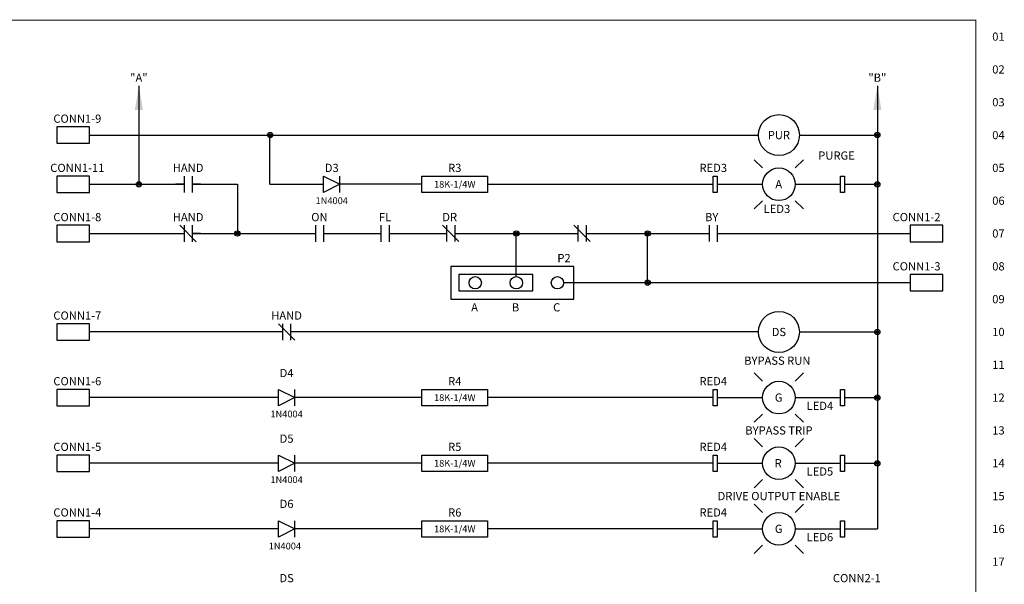
# Model space of a CAD drawing. Units: inches. Extents: x 0 to 36, y -23.7 to 24.
# Drawn here: x 18.9 to 33.9, y -10.8 to -2.2 of the extents above; entities that cross this region are included whole.
import ezdxf
from ezdxf.enums import TextEntityAlignment as Align

# ---------------------------------------------------------------- set-up
doc = ezdxf.new("R2010")
doc.units = ezdxf.units.IN
doc.header["$MEASUREMENT"] = 0
for name, color, linetype in [('COMP', 252, 'Continuous'), ('DIM', 1, 'Continuous'), ('RA_BORDER', 3, 'Continuous'), ('TEXT', 2, 'Continuous'), ('WIRELOW', 1, 'Continuous')]:
    doc.layers.add(name, color=color, linetype=linetype)
doc.styles.add('CIM_WD', font='txt')
doc.styles.add('ROMANS', font='romans')

# ---------------------------------------------------------------- blocks, each defined once
blk = doc.blocks.new('BDR00000')
at = {"layer": 'RA_BORDER', "linetype": 'Continuous', "const_width": 0.015}
blk.add_lwpolyline([(0.5, 0), (33, 0), (33, 21), (0, 21), (0, 0), (0.5, 0)], dxfattribs=at)
at = {"flags": 1}
for tag, p in [('TEXT1', (24.233, 22.173)), ('TEXT2', (24.233, 21.873)), ('TEXT3', (24.233, 21.573)), ('TEXT4', (24.233, 21.273))]:
    blk.add_attdef(tag, text='', height=0.188, dxfattribs=at).set_placement(p, align=Align.MIDDLE_LEFT)
for tag, p in [('TEXT5', (4.125, -0.25)), ('TEXT6', (12.375, -0.25)), ('TEXT7', (20.625, -0.25)), ('TEXT8', (28.875, -0.25))]:
    blk.add_attdef(tag, text='', height=0.188).set_placement(p, align=Align.MIDDLE_CENTER)

msp = doc.modelspace()

# ---------------------------------------------------------------- linework, layer by layer
at = {"layer": 'COMP'}
for p, q in [((30.25, -4.503), (30.125, -4.378)), ((30.75, -4.503), (30.875, -4.378)), ((21.438, -4.628), (21.438, -4.878)), ((21.562, -4.628), (21.562, -4.878)), ((23.562, -4.628), (23.812, -4.753)), ((23.562, -4.878), (23.562, -4.628)), ((23.812, -4.878), (23.812, -4.628)), ((21.438, -4.753), (21.312, -4.753)), ((21.688, -4.753), (21.562, -4.753)), ((23.812, -4.753), (23.562, -4.878)), ((30.25, -5.003), (30.125, -5.128)), ((30.75, -5.003), (30.875, -5.128)), ((21.375, -5.378), (21.625, -5.628)), ((21.438, -5.378), (21.438, -5.628)), ((21.562, -5.378), (21.562, -5.628)), ((21.562, -5.378), (21.562, -5.628)), ((23.438, -5.378), (23.438, -5.628)), ((23.562, -5.378), (23.562, -5.628)), ((24.438, -5.378), (24.438, -5.628)), ((24.562, -5.378), (24.562, -5.628)), ((25.375, -5.378), (25.625, -5.627)), ((25.438, -5.377), (25.438, -5.627)), ((25.562, -5.377), (25.562, -5.627)), ((25.562, -5.377), (25.562, -5.627)), ((27.375, -5.378), (27.625, -5.627)), ((27.438, -5.377), (27.438, -5.627)), ((27.562, -5.377), (27.562, -5.627)), ((27.562, -5.377), (27.562, -5.627)), ((29.438, -5.377), (29.438, -5.627)), ((29.562, -5.378), (29.562, -5.628)), ((21.688, -5.503), (21.562, -5.503)), ((22.875, -6.878), (23.125, -7.127)), ((22.938, -6.877), (22.938, -7.127)), ((23.062, -6.877), (23.062, -7.127)), ((23.062, -6.877), (23.062, -7.127)), ((22.938, -7.002), (22.812, -7.002)), ((23.188, -7.002), (23.062, -7.002)), ((30.25, -7.753), (30.125, -7.628)), ((30.75, -7.753), (30.875, -7.628)), ((22.875, -8.128), (22.875, -7.878)), ((22.875, -7.878), (23.125, -8.003)), ((23.125, -8.128), (23.125, -7.878)), ((29.5, -8.128), (29.5, -7.878)), ((29.5, -7.878), (29.562, -7.878)), ((29.562, -7.878), (29.562, -8.128)), ((31.438, -8.128), (31.438, -7.878)), ((31.438, -7.878), (31.5, -7.878)), ((31.5, -7.878), (31.5, -8.128)), ((23.125, -8.003), (22.875, -8.128)), ((29.562, -8.128), (29.5, -8.128)), ((31.5, -8.128), (31.438, -8.128)), ((30.25, -8.253), (30.125, -8.378)), ((30.75, -8.253), (30.875, -8.378)), ((30.25, -8.753), (30.125, -8.628)), ((30.75, -8.753), (30.875, -8.628)), ((22.875, -8.878), (23.125, -9.003)), ((22.875, -9.128), (22.875, -8.878)), ((23.125, -9.128), (23.125, -8.878)), ((29.5, -9.128), (29.5, -8.878)), ((29.5, -8.878), (29.562, -8.878)), ((29.562, -8.878), (29.562, -9.128)), ((31.438, -9.128), (31.438, -8.878)), ((31.438, -8.878), (31.5, -8.878)), ((31.5, -8.878), (31.5, -9.128)), ((23.125, -9.003), (22.875, -9.128)), ((29.562, -9.128), (29.5, -9.128)), ((31.5, -9.128), (31.438, -9.128)), ((30.25, -9.253), (30.125, -9.378)), ((30.75, -9.253), (30.875, -9.378)), ((30.25, -9.753), (30.125, -9.628)), ((30.75, -9.753), (30.875, -9.628)), ((22.875, -9.878), (23.125, -10.003)), ((22.875, -10.128), (22.875, -9.878)), ((23.125, -10.128), (23.125, -9.878)), ((29.5, -9.878), (29.562, -9.878)), ((29.5, -10.128), (29.5, -9.878)), ((29.562, -9.878), (29.562, -10.128)), ((31.438, -9.878), (31.5, -9.878)), ((31.438, -10.128), (31.438, -9.878)), ((31.5, -9.878), (31.5, -10.128)), ((23.125, -10.003), (22.875, -10.128)), ((29.562, -10.128), (29.5, -10.128)), ((31.5, -10.128), (31.438, -10.128)), ((30.25, -10.253), (30.125, -10.378)), ((30.75, -10.253), (30.875, -10.378))]:
    msp.add_line(p, q, dxfattribs=at)
for points in [[(19.5, -4.128), (20, -4.128), (20, -3.878), (19.5, -3.878)], [(19.5, -4.128), (20, -4.128), (20, -3.878), (19.5, -3.878)], [(19.5, -4.878), (20, -4.878), (20, -4.628), (19.5, -4.628)], [(19.5, -4.878), (20, -4.878), (20, -4.628), (19.5, -4.628)], [(26.062, -4.878), (25.062, -4.878), (25.062, -4.628), (26.062, -4.628)], [(29.562, -4.628), (29.562, -4.878), (29.5, -4.878), (29.5, -4.628)], [(31.5, -4.628), (31.5, -4.878), (31.438, -4.878), (31.438, -4.628)], [(19.5, -5.628), (20, -5.628), (20, -5.378), (19.5, -5.378)], [(19.5, -5.628), (20, -5.628), (20, -5.378), (19.5, -5.378)], [(32.5, -5.628), (33, -5.628), (33, -5.378), (32.5, -5.378)], [(32.5, -5.628), (33, -5.628), (33, -5.378), (32.5, -5.378)], [(25.5, -6.003), (25.5, -6.503), (27.375, -6.503), (27.375, -6.003)], [(25.625, -6.128), (25.625, -6.378), (26.75, -6.378), (26.75, -6.128)], [(32.5, -6.378), (33, -6.378), (33, -6.128), (32.5, -6.128)], [(32.5, -6.378), (33, -6.378), (33, -6.128), (32.5, -6.128)], [(19.5, -7.128), (20, -7.128), (20, -6.878), (19.5, -6.878)], [(19.5, -8.128), (20, -8.128), (20, -7.878), (19.5, -7.878)], [(26.062, -8.128), (25.062, -8.128), (25.062, -7.878), (26.062, -7.878)], [(19.5, -9.128), (20, -9.128), (20, -8.878), (19.5, -8.878)], [(26.062, -9.128), (25.062, -9.128), (25.062, -8.878), (26.062, -8.878)], [(19.5, -10.128), (20, -10.128), (20, -9.878), (19.5, -9.878)], [(26.062, -10.128), (25.062, -10.128), (25.062, -9.878), (26.062, -9.878)]]:
    msp.add_lwpolyline(points, close=True, dxfattribs=at)
for centre, radius in [((30.5, -4.003), 0.312), ((30.5, -4.753), 0.249), ((25.875, -6.253), 0.0938), ((26.5, -6.253), 0.0938), ((27.125, -6.253), 0.0938), ((30.5, -7.003), 0.312), ((30.5, -8.003), 0.249), ((30.5, -9.003), 0.249), ((30.5, -10.003), 0.249)]:
    msp.add_circle(centre, radius, dxfattribs=at)
at = {"layer": 'DIM'}
for p, q in [((20.75, -3.623), (20.75, -4.128)), ((32, -3.623), (32, -4.003))]:
    msp.add_line(p, q, dxfattribs=at)
for points in [[(20.688, -3.623), (20.812, -3.623), (20.75, -3.253)], [(31.938, -3.623), (32.062, -3.623), (32, -3.253)]]:
    msp.add_solid(points, dxfattribs=at)
at = {"layer": 'WIRELOW'}
for p, q in [((20.75, -3.253), (20.75, -4.753)), ((32, -3.253), (32, -10.003)), ((20, -4.003), (30.188, -4.003)), ((22.744, -4.753), (22.744, -4.003)), ((30.812, -4.003), (32, -4.003)), ((20, -4.753), (21.438, -4.753)), ((21.562, -4.753), (22.25, -4.753)), ((22.25, -4.753), (22.25, -5.503)), ((22.744, -4.753), (23.562, -4.753)), ((25.062, -4.753), (23.812, -4.753)), ((26.062, -4.753), (29.5, -4.753)), ((29.562, -4.753), (30.25, -4.753)), ((30.75, -4.753), (31.438, -4.753)), ((31.5, -4.753), (32, -4.753)), ((20, -5.503), (21.438, -5.503)), ((21.562, -5.503), (23.438, -5.503)), ((23.562, -5.503), (24.438, -5.503)), ((24.562, -5.503), (25.438, -5.503)), ((25.562, -5.503), (27.438, -5.503)), ((25.562, -5.503), (27.188, -5.503)), ((26.5, -6.159), (26.5, -5.503)), ((27.562, -5.503), (29.438, -5.503)), ((28.5, -6.253), (28.5, -5.503)), ((29.562, -5.503), (32.5, -5.503)), ((32.5, -6.253), (27.219, -6.253)), ((22.938, -7.003), (20, -7.003)), ((30.188, -7.003), (23.062, -7.003)), ((30.812, -7.003), (32, -7.003)), ((22.875, -8.003), (20, -8.003)), ((25.062, -8.003), (23.125, -8.003)), ((29.5, -8.003), (26.062, -8.003)), ((29.562, -8.003), (30.25, -8.003)), ((30.75, -8.003), (31.438, -8.003)), ((31.5, -8.003), (32, -8.003)), ((22.875, -9.003), (20, -9.003)), ((25.062, -9.003), (23.125, -9.003)), ((29.5, -9.003), (26.062, -9.003)), ((29.562, -9.003), (30.25, -9.003)), ((30.75, -9.003), (31.438, -9.003)), ((31.5, -9.003), (32, -9.003)), ((22.875, -10.003), (20, -10.003)), ((25.062, -10.003), (23.125, -10.003)), ((29.5, -10.003), (26.062, -10.003)), ((29.562, -10.003), (30.25, -10.003)), ((30.75, -10.003), (31.438, -10.003)), ((31.5, -10.003), (32, -10.003))]:
    msp.add_line(p, q, dxfattribs=at)
for centre, radius in [((22.75, -4.003), 0.0402), ((22.75, -4.003), 0.0208), ((32, -4.003), 0.0402), ((32, -4.003), 0.0208), ((20.75, -4.753), 0.0402), ((20.75, -4.753), 0.0208), ((32, -4.753), 0.0402), ((32, -4.753), 0.0208), ((22.25, -5.503), 0.0402), ((22.25, -5.503), 0.0208), ((26.5, -5.503), 0.0402), ((26.5, -5.503), 0.0208), ((28.5, -5.503), 0.0402), ((28.5, -5.503), 0.0208), ((28.5, -6.253), 0.0402), ((28.5, -6.253), 0.0208), ((32, -7.003), 0.0402), ((32, -7.003), 0.0208), ((32, -8.003), 0.0402), ((32, -8.003), 0.0208), ((32, -9.003), 0.0402), ((32, -9.003), 0.0208)]:
    msp.add_circle(centre, radius, dxfattribs=at)

# ---------------------------------------------------------------- block references
msp.add_blockref('BDR00000', (0.5, -23.253))

# ---------------------------------------------------------------- texts
at = {"style": 'CIM_WD'}
for s, p in [('01', (33.75, -2.503)), ('02', (33.75, -3.003)), ('03', (33.75, -3.503)), ('04', (33.75, -4.003)), ('05', (33.75, -4.503)), ('06', (33.75, -5.003)), ('07', (33.75, -5.503)), ('08', (33.75, -6.003)), ('09', (33.75, -6.503)), ('10', (33.75, -7.003)), ('11', (33.75, -7.503)), ('12', (33.75, -8.003)), ('13', (33.75, -8.503)), ('14', (33.75, -9.003)), ('15', (33.75, -9.503)), ('16', (33.75, -10.003)), ('17', (33.75, -10.503))]:
    msp.add_text(s, height=0.125, dxfattribs=at).set_placement(p, align=Align.MIDDLE_LEFT)
at = {"layer": 'TEXT', "style": 'ROMANS'}
for s, height, p in [('"A"', 0.125, (20.75, -3.128)), ('"B"', 0.125, (32, -3.128)), ('CONN1-9', 0.125, (19.812, -3.753)), ('PUR', 0.125, (30.5, -4.003)), ('PURGE', 0.125, (31.378, -4.315)), ('CONN1-11', 0.125, (19.812, -4.503)), ('HAND', 0.125, (21.5, -4.503)), ('D3', 0.125, (23.688, -4.503)), ('R3', 0.125, (25.562, -4.503)), ('RED3', 0.125, (29.5, -4.503)), ('18K-1/4W', 0.1033, (25.562, -4.753)), ('1N4004', 0.1033, (23.688, -5.003)), ('CONN1-8', 0.125, (19.812, -5.253)), ('HAND', 0.125, (21.5, -5.253)), ('ON', 0.125, (23.5, -5.253)), ('FL', 0.125, (24.5, -5.253)), ('CONN1-7', 0.125, (19.812, -6.753)), ('HAND', 0.125, (23, -6.753)), ('DS', 0.125, (30.5, -7.003)), ('D4', 0.125, (23, -7.628)), ('CONN1-6', 0.125, (19.812, -7.753)), ('R4', 0.125, (25.562, -7.753)), ('RED4', 0.125, (29.5, -7.753)), ('18K-1/4W', 0.1033, (25.562, -8.003)), ('LED4', 0.125, (31.125, -8.128)), ('1N4004', 0.1033, (23, -8.253)), ('BYPASS TRIP', 0.125, (30.5, -8.503)), ('CONN1-5', 0.125, (19.812, -8.753)), ('D5', 0.125, (23, -8.628)), ('R5', 0.125, (25.562, -8.753)), ('RED4', 0.125, (29.5, -8.753)), ('18K-1/4W', 0.1033, (25.562, -9.003)), ('LED5', 0.125, (31.125, -9.128)), ('1N4004', 0.1033, (23, -9.253)), ('DRIVE OUTPUT ENABLE', 0.125, (30.5, -9.503)), ('D6', 0.125, (23, -9.622)), ('CONN1-4', 0.125, (19.812, -9.753)), ('R6', 0.125, (25.562, -9.753)), ('RED4', 0.125, (29.5, -9.753)), ('18K-1/4W', 0.1033, (25.562, -10.003)), ('LED6', 0.125, (31.125, -10.128)), ('1N4004', 0.1033, (22.974, -10.265)), ('DS', 0.125, (23, -10.753)), ('CONN2-1', 0.125, (31.688, -10.753))]:
    msp.add_text(s, height=height, dxfattribs=at).set_placement(p, align=Align.MIDDLE_CENTER)
for s, p in [('A', (30.446, -4.815)), ('LED3', (30.268, -5.19)), ('DR', (25.372, -5.315)), ('BY', (29.375, -5.315)), ('CONN1-2', (32.232, -5.315)), ('P2', (27.125, -5.94)), ('CONN1-3', (32.232, -6.065)), ('A', (25.812, -6.69)), ('B', (26.432, -6.69)), ('C', (27.06, -6.69)), ('G', (30.438, -8.065)), ('R', (30.435, -9.065)), ('G', (30.438, -10.065))]:
    msp.add_text(s, height=0.125, dxfattribs=at).set_placement(p)
at = {"layer": 'TEXT', "insert": (30.476, -7.378), "char_height": 0.125, "width": 2.15, "attachment_point": 2, "style": 'ROMANS'}
msp.add_mtext('BYPASS RUN', dxfattribs=at)

doc.saveas('drawing.dxf')
